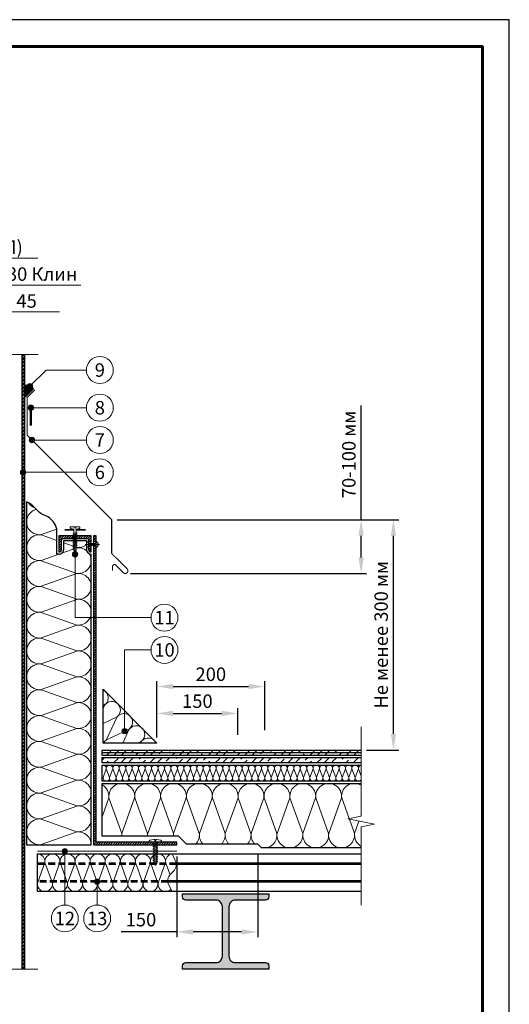
# Model space of a CAD drawing. Units: millimetres. Extents: x -27848 to 18565, y 500 to 104970.
# Drawn here: x 1691 to 2600, y 75140 to 76970 of the extents above; entities that cross this region are included whole.
import ezdxf
from ezdxf.enums import TextEntityAlignment as Align

# ---------------------------------------------------------------- set-up
doc = ezdxf.new("R2010")
doc.units = ezdxf.units.MM
doc.linetypes.add('HIDDEN', pattern=[0.375, 0.25, -0.125])
doc.layers.get('Defpoints').update_dxf_attribs({"color": 254, "lineweight": 25})
for name, color, linetype, lineweight in [('_Выноска', 7, 'Continuous', 15), ('_Размеры', 251, 'Continuous', 15), ('_Рамка', 7, 'Continuous', 25), ('_Тонкая линия', 7, 'Continuous', 15), ('Крепеж', 251, 'Continuous', 15), ('Металл', 7, 'Continuous', 25), ('Мин. Вата', 42, 'Continuous', 25), ('Праймер', 6, 'HIDDEN', 25), ('ЦСП', 7, 'Continuous', 25), ('Штрих Металл', 7, 'Continuous', 25), ('Штрих Мин. Вата', 40, 'Continuous', 15), ('Штрих ЦСП', 252, 'Continuous', 25)]:
    doc.layers.add(name, color=color, linetype=linetype, lineweight=lineweight)
doc.layers.add('_Лист', color=7, linetype='Continuous', lineweight=25, plot=False)
doc.layers.add('_Текст', color=7, linetype='Continuous')
doc.layers.add('Герметик', color=7, linetype='Continuous', lineweight=25, true_color=0xff8000)
doc.layers.add('Штрих Герметик', color=7, linetype='Continuous', lineweight=15, true_color=0xff7c1c)
doc.styles.add('Arial', font='ariali.ttf')
doc.dimstyles.new('М 1', dxfattribs={"dimtxt": 25, "dimasz": 30, "dimexe": 10, "dimexo": 10, "dimgap": 10, "dimtad": 1, "dimdec": 0, "dimzin": 0, "dimdsep": 46, "dimtxsty": 'Arial', "dimcen": 0, "dimdle": 10, "dimadec": 0, "dimazin": 0, "dimtfac": 1, "dimtdec": 0, "dimtofl": 0, "dimtmove": 0, "dimatfit": 3, "dimldrblk": 'NONE', "dimfxl": 0.18, "dimtolj": 1, "dimtzin": 0, "dimarcsym": 0})

# ---------------------------------------------------------------- blocks, each defined once
blk = doc.blocks.new('*D54')
at = {"layer": '_Размеры', "color": 0, "lineweight": -2, "transparency": 16777216}
for p, q in [((1872, 76041), (2395, 76041)), ((2385, 75643), (2385, 76011)), ((2335, 75613), (2395, 75613))]:
    blk.add_line(p, q, dxfattribs=at)
at = {"layer": '_Размеры', "color": 0, "transparency": 16777216}
for points in [[(2380, 76011), (2390, 76011), (2385, 76041)], [(2380, 75643), (2390, 75643), (2385, 75613)]]:
    blk.add_solid(points, dxfattribs=at)
at = {"layer": 'Defpoints', "color": 0, "transparency": 16777216}
for p in [(1862, 76041), (2385, 76041), (2325, 75613)]:
    blk.add_point(p, dxfattribs=at)
at = {"layer": '_Размеры', "color": 0, "transparency": 16777216, "insert": (2362.2, 75827), "char_height": 25, "attachment_point": 5, "rotation": 90, "style": 'Arial'}
blk.add_mtext('\\A1;Не менее 300 мм', dxfattribs=at)
blk = doc.blocks.new('_None')
blk = doc.blocks.new('*D55')
at = {"layer": '_Размеры', "color": 0, "lineweight": -2, "transparency": 16777216}
for p, q in [((2325, 76041), (2325, 76253.3)), ((1872, 76041), (2335, 76041)), ((2325, 75971), (2325, 76011)), ((1897.1, 75941), (2335, 75941))]:
    blk.add_line(p, q, dxfattribs=at)
at = {"layer": '_Размеры', "color": 0, "transparency": 16777216}
for points in [[(2320, 76011), (2330, 76011), (2325, 76041)], [(2320, 75971), (2330, 75971), (2325, 75941)]]:
    blk.add_solid(points, dxfattribs=at)
at = {"layer": 'Defpoints', "color": 0, "transparency": 16777216}
for p in [(1862, 76041), (1887.1, 75941), (2325, 75941)]:
    blk.add_point(p, dxfattribs=at)
at = {"layer": '_Размеры', "color": 0, "transparency": 16777216, "insert": (2302.2, 76162.2), "char_height": 25, "attachment_point": 5, "rotation": 90, "style": 'Arial'}
blk.add_mtext('\\A1;70-100 мм', dxfattribs=at)
blk = doc.blocks.new('*D57')
at = {"layer": '_Размеры', "color": 0, "lineweight": -2, "transparency": 16777216}
for p, q in [((1983, 75415), (1983, 75265)), ((2133, 75421), (2133, 75265)), ((1983, 75275), (1879.6, 75275)), ((2103, 75275), (2013, 75275))]:
    blk.add_line(p, q, dxfattribs=at)
at = {"layer": '_Размеры', "color": 0, "transparency": 16777216}
for points in [[(2013, 75280), (2013, 75270), (1983, 75275)], [(2103, 75280), (2103, 75270), (2133, 75275)]]:
    blk.add_solid(points, dxfattribs=at)
at = {"layer": 'Defpoints', "color": 0, "transparency": 16777216}
for p in [(2133, 75431), (1983, 75425), (1983, 75275)]:
    blk.add_point(p, dxfattribs=at)
at = {"layer": '_Размеры', "color": 0, "transparency": 16777216, "insert": (1916.3, 75297.8), "char_height": 25, "attachment_point": 5, "style": 'Arial'}
blk.add_mtext('\\A1;150', dxfattribs=at)
blk = doc.blocks.new('*D89')
at = {"layer": '_Размеры', "color": 0, "lineweight": -2, "transparency": 16777216}
for p, q in [((1946, 75636), (1946, 75691)), ((2096, 75641), (2096, 75691)), ((1976, 75681), (2066, 75681))]:
    blk.add_line(p, q, dxfattribs=at)
at = {"layer": '_Размеры', "color": 0, "transparency": 16777216}
for points in [[(1976, 75686), (1976, 75676), (1946, 75681)], [(2066, 75686), (2066, 75676), (2096, 75681)]]:
    blk.add_solid(points, dxfattribs=at)
at = {"layer": 'Defpoints', "color": 0, "transparency": 16777216}
for p in [(2096, 75681), (1946, 75626), (2096, 75631)]:
    blk.add_point(p, dxfattribs=at)
at = {"layer": '_Размеры', "color": 0, "transparency": 16777216, "insert": (2021, 75703.8), "char_height": 25, "attachment_point": 5, "style": 'Arial'}
blk.add_mtext('\\A1;150', dxfattribs=at)
blk = doc.blocks.new('*D90')
at = {"layer": '_Размеры', "color": 0, "lineweight": -2, "transparency": 16777216}
for p, q in [((1946, 75636), (1946, 75741)), ((1976, 75731), (2116, 75731)), ((2146, 75650), (2146, 75741))]:
    blk.add_line(p, q, dxfattribs=at)
at = {"layer": '_Размеры', "color": 0, "transparency": 16777216}
for points in [[(1976, 75736), (1976, 75726), (1946, 75731)], [(2116, 75736), (2116, 75726), (2146, 75731)]]:
    blk.add_solid(points, dxfattribs=at)
at = {"layer": 'Defpoints', "color": 0, "transparency": 16777216}
for p in [(2146, 75731), (2146, 75640), (1946, 75626)]:
    blk.add_point(p, dxfattribs=at)
at = {"layer": '_Размеры', "color": 0, "transparency": 16777216, "insert": (2046, 75753.8), "char_height": 25, "attachment_point": 5, "style": 'Arial'}
blk.add_mtext('\\A1;200', dxfattribs=at)

msp = doc.modelspace()

# ---------------------------------------------------------------- hatches: boundary and pattern name
at = {"layer": '_Выноска'}
for points in [[(1705.1, 76288.9, 1), (1715.1, 76288.9, 1)], [(1707, 76249, 1), (1717, 76249, 1)], [(1709, 76189, 1), (1719, 76189, 1)], [(1692.5, 76129, 1), (1702.5, 76129, 1)], [(1789, 75976.6, 1), (1799, 75976.6, 1)], [(1881, 75648, 1), (1891, 75648, 1)], [(1770, 75425, 1), (1780, 75425, 1)], [(1830, 75368.2, 1), (1840, 75368.2, 1)]]:
    msp.add_hatch(color=256, dxfattribs=at).paths.add_polyline_path(points)
at = {"layer": 'Крепеж'}
msp.add_hatch(color=256, dxfattribs=at).paths.add_polyline_path([(1794, 75985), (1791.8, 75985), (1794, 75976.6)])
at = {"layer": 'Штрих Герметик'}
h = msp.add_hatch(dxfattribs=at)
h.set_pattern_fill('HONEY', color=256, scale=0.2, style=0)
h.set_pattern_definition([(0, (20, -3506), (0.9525, 0.549926), [0.635, -1.27]), (120, (20, -3506), (-0.9524998862, 0.549926197), [0.635, -1.27]), (60, (20, -3506), (1.138e-07, 1.099852197), [-1.27, 0.635])])
h.paths.add_polyline_path([(1702, 76269.2), (1716.9, 76284.1, 0.212205), (1702, 76290.5)])
at = {"layer": 'Штрих Металл'}
h = msp.add_hatch(dxfattribs=at)
h.set_pattern_fill('ANSI32', color=256, scale=0.5, style=0)
h.set_pattern_definition([(45, (0, -20982.655), (-3.36759605, 3.36759605), []), (45, (2.245, -20982.655), (-3.36759605, 3.36759605), [])])
h.paths.add_polyline_path([(1550, 75206), (1555, 75206), (1555, 76348), (1550, 76348)])
h.paths.add_polyline_path([(1695, 75206), (1700, 75206), (1700, 76348), (1695, 76348)])
h = msp.add_hatch(dxfattribs=at)
h.set_pattern_fill('ANSI31', color=256, style=0)
h.set_pattern_definition([(45, (89, -49336), (-2.24506403, 2.24506403), [])])
h.paths.add_polyline_path([(1764, 76011), (1764, 75981, 0.414214), (1769, 75986), (1769, 76003.5, -0.414214), (1771.5, 76006), (1816.5, 76006, -0.414214), (1819, 76003.5), (1819, 75986, 0.414214), (1824, 75981), (1824, 76011)])
h = msp.add_hatch(dxfattribs=at)
h.set_pattern_fill('ANSI31', color=256, style=0)
h.set_pattern_definition([(45, (0, -10500), (-2.24506403, 2.24506403), [])])
h.paths.add_polyline_path([(1833, 76011), (1828, 76011), (1828, 75437), (1983, 75437), (1983, 75442), (1833, 75442)])
msp.add_hatch(color=256, dxfattribs=at).paths.add_polyline_path([(2153.5, 75340), (2153.5, 75346), (1993.5, 75346), (1993.5, 75340, 0.414214), (1999.5, 75334), (2055.5, 75334, -0.414214), (2067.5, 75322), (2067.5, 75230, -0.414214), (2055.5, 75218), (1999.4, 75218, 0.414214), (1993.4, 75212), (1993.4, 75206), (2153.5, 75206), (2153.5, 75212, 0.414214), (2147.5, 75218), (2091.5, 75218, -0.414214), (2079.5, 75230), (2079.5, 75322, -0.414214), (2091.5, 75334), (2147.5, 75334, 0.414214)])
at = {"layer": 'Штрих ЦСП'}
h = msp.add_hatch(dxfattribs=at)
h.set_pattern_fill('ANSI36', color=256, scale=3, style=0)
h.paths.add_polyline_path([(2325, 75608), (2325, 75613), (1844, 75613), (1844, 75608)])
h.paths.add_polyline_path([(1844, 75608), (1844, 75603), (2325, 75603), (2325, 75608)])
h.paths.add_polyline_path([(1844, 75599), (1844, 75589), (2325, 75589), (2325, 75599)])

# ---------------------------------------------------------------- linework, layer by layer
at = {"layer": '_Выноска'}
for points in [[(985, 76527), (1725, 76527)], [(985, 76477), (1805, 76477)], [(985, 76427), (1765, 76427)], [(1815, 76319), (1740.2, 76319), (1710.1, 76288.9)], [(1815, 76249), (1714, 76249)], [(1815, 76189), (1714, 76189)], [(1815, 76129), (1697.5, 76129)], [(1794, 75976.6), (1794, 75859), (1935, 75859)], [(1886, 75648), (1886, 75799), (1935, 75799)]]:
    msp.add_lwpolyline(points, dxfattribs=at)
at = {"layer": '_Выноска', "ltscale": 100}
for points in [[(1775, 75425), (1775, 75325)], [(1835, 75368.2), (1835, 75325)]]:
    msp.add_lwpolyline(points, dxfattribs=at)
at = {"layer": '_Выноска'}
for centre, radius in [((1840, 76319), 25), ((1710.1, 76288.9), 5), ((1840, 76249), 25), ((1712, 76249), 5), ((1840, 76189), 25), ((1714, 76189), 5), ((1840, 76129), 25), ((1697.5, 76129), 5), ((1794, 75976.6), 5), ((1960, 75859), 25), ((1960, 75799), 25), ((1886, 75648), 5), ((1775, 75425), 5), ((1835, 75368.2), 5), ((1775, 75300), 25), ((1835, 75300), 25)]:
    msp.add_circle(centre, radius, dxfattribs=at)
at = {"layer": '_Лист'}
msp.add_lwpolyline([(500, 74000), (2600, 74000), (2600, 76970), (500, 76970)], close=True, dxfattribs=at)
at = {"layer": '_Рамка', "lineweight": 60}
msp.add_lwpolyline([(700, 76920), (700, 74050), (2550, 74050), (2550, 76920), (700, 76920)], dxfattribs=at)
at = {"layer": '_Тонкая линия'}
for points in [[(1524.5, 76348), (1615, 76348), (1620, 76323), (1630, 76373), (1635, 76348), (1725.5, 76348)], [(2325, 75325), (2325, 75470), (2350, 75475), (2300, 75485), (2325, 75490), (2325, 75656)], [(1525, 75206), (1615, 75206), (1620, 75181), (1630, 75231), (1635, 75206), (1725, 75206)]]:
    msp.add_lwpolyline(points, dxfattribs=at)
at = {"layer": '_Тонкая линия', "ltscale": 100}
msp.add_lwpolyline([(1974, 75350), (1967.9, 75362, -0.322823), (1971.2, 75382.2), (1976.8, 75387.8, 0.322823), (1980.1, 75408), (1974, 75420)], format="xyb", dxfattribs=at)
at = {"layer": 'Герметик'}
msp.add_lwpolyline([(1702, 76269.2), (1716.9, 76284.1, 0.212205), (1702, 76290.5), (1702, 76269.2)], format="xyb", dxfattribs=at)
at = {"layer": 'Крепеж'}
for points, const_width in [([(1712, 76215.5), (1712, 76250.5)], 4), ([(1791.8, 76022), (1774.4, 76022)], 2.8), ([(1813.6, 76022), (1796.2, 76022)], 2.8)]:
    msp.add_lwpolyline(points, dxfattribs=dict(at, const_width=const_width))
for points in [[(1803, 76027.6), (1803, 76025.7, -0.355257), (1802.1, 76024.6), (1796.2, 76023.4), (1796.2, 75985), (1794, 75976.6), (1791.8, 75985), (1791.8, 76023.4), (1785.9, 76024.6, -0.355257), (1785, 76025.7), (1785, 76027.6), (1793.4, 76027.6), (1793.4, 76025.4), (1794.6, 76025.4), (1794.6, 76027.6), (1803, 76027.6)], [(1833, 76000.4), (1833, 75996.7), (1819, 75996.7), (1819, 76000.4, 0.707107), (1819, 75989.1), (1819, 75992.7), (1833, 75992.7), (1833, 75989.1, 0.707107), (1833, 76000.4, -5.828427)], [(1940.2, 75402), (1940.2, 75442), (1931.8, 75442), (1931.8, 75444, -0.355257), (1932.9, 75445.4), (1940.2, 75446.9), (1942.3, 75446.9), (1942.3, 75444.4), (1943.7, 75444.4), (1943.7, 75446.9), (1945.8, 75446.9), (1953.1, 75445.4, -0.355257), (1954.2, 75444), (1954.2, 75442), (1945.8, 75442), (1945.8, 75402), (1943, 75399.2), (1940.2, 75402)]]:
    msp.add_lwpolyline(points, format="xyb", dxfattribs=at)
for points in [[(1791.8, 76013.6), (1797.9, 76015.8), (1796.2, 76016.9), (1790.1, 76014.7)], [(1791.8, 76010.2), (1797.9, 76012.5), (1796.2, 76013.6), (1790.1, 76011.3)], [(1791.8, 76006.9), (1797.9, 76009.1), (1796.2, 76010.2), (1790.1, 76008)], [(1791.8, 76003.5), (1797.9, 76005.7), (1796.2, 76006.9), (1790.1, 76004.6)], [(1791.8, 76000.1), (1797.9, 76002.4), (1796.2, 76003.5), (1790.1, 76001.3)], [(1791.8, 75996.8), (1797.9, 75999), (1796.2, 76000.1), (1790.1, 75997.9)], [(1791.8, 75993.4), (1797.9, 75995.7), (1796.2, 75996.8), (1790.1, 75994.5)], [(1791.8, 75990.1), (1797.9, 75992.3), (1796.2, 75993.4), (1790.1, 75991.2)], [(1791.8, 75986.7), (1797.9, 75988.9), (1796.2, 75990.1), (1790.1, 75987.8)], [(1940.2, 75436.5), (1947.9, 75439.3), (1945.8, 75440.7), (1938.1, 75437.9)], [(1940.2, 75432.3), (1947.9, 75435.1), (1945.8, 75436.5), (1938.1, 75433.7)], [(1940.2, 75428.1), (1947.9, 75430.9), (1945.8, 75432.3), (1938.1, 75429.5)], [(1940.2, 75423.9), (1947.9, 75426.7), (1945.8, 75428.1), (1938.1, 75425.3)], [(1940.2, 75419.7), (1947.9, 75422.5), (1945.8, 75423.9), (1938.1, 75421.1)], [(1940.2, 75415.5), (1947.9, 75418.3), (1945.8, 75419.7), (1938.1, 75416.9)], [(1940.2, 75411.3), (1947.9, 75414.1), (1945.8, 75415.5), (1938.1, 75412.7)], [(1940.2, 75407.1), (1947.9, 75409.9), (1945.8, 75411.3), (1938.1, 75408.5)], [(1940.2, 75402.9), (1947.9, 75405.7), (1945.8, 75407.1), (1938.1, 75404.3)]]:
    msp.add_lwpolyline(points, close=True, dxfattribs=at)
for points in [[(1791.8, 75985), (1794, 75985), (1794, 75976.6)], [(1812.5, 75994.7), (1839.5, 75994.7)]]:
    msp.add_lwpolyline(points, dxfattribs=at)
at = {"layer": 'Металл', "ltscale": 100}
for points in [[(1695, 76348), (1695, 75206)], [(1700, 76348), (1700, 75206)]]:
    msp.add_lwpolyline(points, dxfattribs=at)
at = {"layer": 'Металл', "const_width": 2}
msp.add_lwpolyline([(1863.6, 75946), (1863.6, 75954, -0.668179), (1869.6, 75956.5), (1883.6, 75942.5, 1), (1890.7, 75949.5), (1862, 75978.2), (1862, 76041), (1705, 76198), (1705, 76268), (1719, 76282)], format="xyb", dxfattribs=at)
at = {"layer": 'Металл'}
msp.add_lwpolyline([(1764, 75981), (1764, 75981, 0.414214), (1769, 75986), (1769, 76003.5, -0.414214), (1771.5, 76006), (1816.5, 76006, -0.414214), (1819, 76003.5), (1819, 75986, 0.414214), (1824, 75981), (1824, 75981), (1824, 76011), (1764, 76011)], format="xyb", close=True, dxfattribs=at)
for points in [[(1828, 76011), (1828, 75437), (1983, 75437), (1983, 75442), (1833, 75442), (1833, 76011), (1828, 76011)], [(1974, 75420), (2325, 75420)], [(2325, 75402.5), (1981.8, 75402.5)], [(2325, 75400), (1981.9, 75400)], [(2325, 75370), (1966.1, 75370)], [(2325, 75367.5), (1966.2, 75367.5)], [(2325, 75350), (1974, 75350)]]:
    msp.add_lwpolyline(points, dxfattribs=at)
at = {"layer": 'Металл', "const_width": 2}
msp.add_lwpolyline([(1724, 75425), (1983, 75425)], dxfattribs=at)
at = {"layer": 'Металл', "linetype": 'HIDDEN', "ltscale": 50}
for points in [[(1981.8, 75402.5), (1724, 75402.5)], [(1981.9, 75400), (1724, 75400)], [(1966.1, 75370), (1724, 75370)], [(1966.2, 75367.5), (1724, 75367.5)]]:
    msp.add_lwpolyline(points, dxfattribs=at)
at = {"layer": 'Металл'}
msp.add_lwpolyline([(1993.4, 75206), (1993.4, 75212, -0.414214), (1999.4, 75218), (2055.5, 75218, 0.414214), (2067.5, 75230), (2067.5, 75322, 0.414214), (2055.5, 75334), (1999.5, 75334, -0.414214), (1993.5, 75340), (1993.5, 75346), (2153.5, 75346), (2153.5, 75340, -0.414214), (2147.5, 75334), (2091.5, 75334, 0.414214), (2079.5, 75322), (2079.5, 75230, 0.414214), (2091.5, 75218), (2147.5, 75218, -0.414214), (2153.5, 75212), (2153.5, 75206), (1993.5, 75206)], format="xyb", dxfattribs=at)
at = {"layer": 'Мин. Вата', "ltscale": 100}
for points in [[(1704, 76074), (1704, 75437), (1824, 75437), (1824, 75977)], [(1764, 75977), (1760, 75977), (1760, 76024), (1760, 76024)]]:
    msp.add_lwpolyline(points, dxfattribs=at)
msp.add_lwpolyline([(1764, 75977, 0.414214), (1773, 75986), (1773, 76002), (1815, 76002), (1815, 75986, 0.414214), (1824, 75977, 0.414214)], format="xyb", dxfattribs=at)
at = {"layer": 'Мин. Вата'}
msp.add_lwpolyline([(1946, 75626), (1846, 75626), (1846, 75726)], close=True, dxfattribs=at)
for points in [[(2325, 75555), (1844, 75555), (1844, 75585), (2325, 75585)], [(2325, 75431), (2140, 75431), (2133, 75438), (2000.9, 75438), (1985.9, 75453), (1844, 75453), (1844, 75551), (2325, 75551)], [(1974, 75350), (1724, 75350), (1724, 75420), (1974, 75420)]]:
    msp.add_lwpolyline(points, dxfattribs=at)
at = {"layer": 'Мин. Вата', "ltscale": 100, "start_tangent": (-0.256427, 0.966564), "end_tangent": (-0.951306, 0.308249)}
msp.add_spline([(1760, 76024), (1743.6, 76046.2), (1732.4, 76051.3), (1716.5, 76065.8), (1704, 76074)], degree=3, dxfattribs=at)
at = {"layer": 'Праймер', "ltscale": 100, "const_width": 2}
msp.add_lwpolyline([(1844, 75608), (2325, 75608)], dxfattribs=at)
at = {"layer": 'ЦСП'}
for points in [[(2325, 75603), (1844, 75603), (1844, 75613), (2325, 75613)], [(2325, 75589), (1844, 75589), (1844, 75599), (2325, 75599)]]:
    msp.add_lwpolyline(points, dxfattribs=at)
at = {"layer": 'Штрих Мин. Вата', "ltscale": 100}
for points in [[(1719.8, 76062.5, -0.170471), (1707.5, 76072.5, -0.170471)], [(1760, 76023.6), (1731, 76013.2, -0.936548), (1721.9, 76060.2, -0.936548)], [(1764, 75977), (1731, 75965.2, -1.135042), (1731, 76012.8), (1760, 76002.4)], [(1815.4, 75983.4, 0.208353), (1797, 75988.8), (1769.7, 75979)], [(1797, 75989.2, 0.203091), (1815, 75994.3, 0.203091)], [(1797, 75893.2, 1.135042), (1797, 75940.8), (1731, 75917.2, -1.135042), (1731, 75964.8), (1797, 75941.2)], [(1797, 75941.2, 0.633698), (1820.3, 75977.8, 0.633698)], [(1797, 75845.2, 1.135042), (1797, 75892.8), (1731, 75869.2, -1.135042), (1731, 75916.8), (1797, 75893.2)], [(1797, 75797.2, 1.135042), (1797, 75844.8), (1731, 75821.2, -1.135042), (1731, 75868.8), (1797, 75845.2)], [(1797, 75749.2, 1.135042), (1797, 75796.8), (1731, 75773.2, -1.135042), (1731, 75820.8), (1797, 75797.2)], [(1797, 75701.2, 1.135042), (1797, 75748.8), (1731, 75725.2, -1.135042), (1731, 75772.8), (1797, 75749.2)], [(1797, 75653.2, 1.135042), (1797, 75700.8), (1731, 75677.2, -1.135042), (1731, 75724.8), (1797, 75701.2)], [(1846, 75724.5, -0.565767), (1849.2, 75697.3), (1846, 75695.8)], [(1846, 75689.9), (1849.4, 75697.1, -1.135042), (1871.9, 75674.7), (1846, 75662.4)], [(1797, 75605.2, 1.135042), (1797, 75652.8), (1731, 75629.2, -1.135042), (1731, 75676.8), (1797, 75653.2)], [(1846, 75627.5, 0.12278), (1852.1, 75632.3), (1872, 75674.5, -1.135042), (1894.5, 75652), (1852.3, 75632.1)], [(1882.4, 75626), (1894.7, 75651.9, -1.135042), (1917.1, 75629.4), (1909.9, 75626)], [(1852.3, 75632.1, 0.122788), (1847.5, 75626, 0.122788)], [(1915.8, 75626), (1917.3, 75629.2, -0.565778), (1944.5, 75626, -0.565778)], [(1797, 75557.2, 1.135042), (1797, 75604.8), (1731, 75581.2, -1.135042), (1731, 75628.8), (1797, 75605.2)], [(1797, 75509.2, 1.135042), (1797, 75556.8), (1731, 75533.2, -1.135042), (1731, 75580.8), (1797, 75557.2)], [(1844, 75584.7, -0.558363), (1852, 75578.2), (1846, 75561.8)], [(1846, 75561.8, 1.135042), (1858, 75561.8), (1852, 75578.2, -1.135042), (1864, 75578.2), (1858, 75561.8)], [(1858, 75561.8, 1.135042), (1870, 75561.8), (1864, 75578.2, -1.135042), (1876, 75578.2), (1870, 75561.8)], [(1870, 75561.8, 1.135042), (1882, 75561.8), (1876, 75578.2, -1.135042), (1888, 75578.2), (1882, 75561.8)], [(1882, 75561.8, 1.135042), (1894, 75561.8), (1888, 75578.2, -1.135042), (1900, 75578.2), (1894, 75561.8)], [(1894, 75561.8, 1.135042), (1906, 75561.8), (1900, 75578.2, -1.135042), (1912, 75578.2), (1906, 75561.8)], [(1906, 75561.8, 1.135042), (1918, 75561.8), (1912, 75578.2, -1.135042), (1924, 75578.2), (1918, 75561.8)], [(1918, 75561.8, 1.135042), (1930, 75561.8), (1924, 75578.2, -1.135042), (1936, 75578.2), (1930, 75561.8)], [(1930, 75561.8, 1.135042), (1942, 75561.8), (1936, 75578.2, -1.135042), (1948, 75578.2), (1942, 75561.8)], [(1942, 75561.8, 1.135042), (1954, 75561.8), (1948, 75578.2, -1.135042), (1960, 75578.2), (1954, 75561.8)], [(1954, 75561.8, 1.135042), (1966, 75561.8), (1960, 75578.2, -1.135042), (1972, 75578.2), (1966, 75561.8)], [(1966, 75561.8, 1.135042), (1978, 75561.8), (1972, 75578.2, -1.135042), (1984, 75578.2), (1978, 75561.8)], [(1978, 75561.8, 1.135042), (1990, 75561.8), (1984, 75578.2, -1.135042), (1996, 75578.2), (1990, 75561.8)], [(1990, 75561.8, 1.135042), (2002, 75561.8), (1996, 75578.2, -1.135042), (2008, 75578.2), (2002, 75561.8)], [(2002, 75561.8, 1.135042), (2014, 75561.8), (2008, 75578.2, -1.135042), (2020, 75578.2), (2014, 75561.8)], [(2014, 75561.8, 1.135042), (2026, 75561.8), (2020, 75578.2, -1.135042), (2032, 75578.2), (2026, 75561.8)], [(2026, 75561.8, 1.135042), (2038, 75561.8), (2032, 75578.2, -1.135042), (2044, 75578.2), (2038, 75561.8)], [(2038, 75561.8, 1.135042), (2050, 75561.8), (2044, 75578.2, -1.135042), (2056, 75578.2), (2050, 75561.8)], [(2050, 75561.8, 1.135042), (2062, 75561.8), (2056, 75578.2, -1.135042), (2068, 75578.2), (2062, 75561.8)], [(2062, 75561.8, 1.135042), (2074, 75561.8), (2068, 75578.2, -1.135042), (2080, 75578.2), (2074, 75561.8)], [(2074, 75561.8, 1.135042), (2086, 75561.8), (2080, 75578.2, -1.135042), (2092, 75578.2), (2086, 75561.8)], [(2086, 75561.8, 1.135042), (2098, 75561.8), (2092, 75578.2, -1.135042), (2104, 75578.2), (2098, 75561.8)], [(2098, 75561.8, 1.135042), (2110, 75561.8), (2104, 75578.2, -1.135042), (2116, 75578.2), (2110, 75561.8)], [(2110, 75561.8, 1.135042), (2122, 75561.8), (2116, 75578.2, -1.135042), (2128, 75578.2), (2122, 75561.8)], [(2122, 75561.8, 1.135042), (2134, 75561.8), (2128, 75578.2, -1.135042), (2140, 75578.2), (2134, 75561.8)], [(2134, 75561.8, 1.135042), (2146, 75561.8), (2140, 75578.2, -1.135042), (2152, 75578.2), (2146, 75561.8)], [(2146, 75561.8, 1.135042), (2158, 75561.8), (2152, 75578.2, -1.135042), (2164, 75578.2), (2158, 75561.8)], [(2158, 75561.8, 1.135042), (2170, 75561.8), (2164, 75578.2, -1.135042), (2176, 75578.2), (2170, 75561.8)], [(2170, 75561.8, 1.135042), (2182, 75561.8), (2176, 75578.2, -1.135042), (2188, 75578.2), (2182, 75561.8)], [(2182, 75561.8, 1.135042), (2194, 75561.8), (2188, 75578.2, -1.135042), (2200, 75578.2), (2194, 75561.8)], [(2194, 75561.8, 1.135042), (2206, 75561.8), (2200, 75578.2, -1.135042), (2212, 75578.2), (2206, 75561.8)], [(2206, 75561.8, 1.135042), (2218, 75561.8), (2212, 75578.2, -1.135042), (2224, 75578.2), (2218, 75561.8)], [(2218, 75561.8, 1.135042), (2230, 75561.8), (2224, 75578.2, -1.135042), (2236, 75578.2), (2230, 75561.8)], [(2230, 75561.8, 1.135042), (2242, 75561.8), (2236, 75578.2, -1.135042), (2248, 75578.2), (2242, 75561.8)], [(2242, 75561.8, 1.135042), (2254, 75561.8), (2248, 75578.2, -1.135042), (2260, 75578.2), (2254, 75561.8)], [(2254, 75561.8, 1.135042), (2266, 75561.8), (2260, 75578.2, -1.135042), (2272, 75578.2), (2266, 75561.8)], [(2266, 75561.8, 1.135042), (2278, 75561.8), (2272, 75578.2, -1.135042), (2284, 75578.2), (2278, 75561.8)], [(2278, 75561.8, 1.135042), (2290, 75561.8), (2284, 75578.2, -1.135042), (2296, 75578.2), (2290, 75561.8)], [(2290, 75561.8, 1.135042), (2302, 75561.8), (2296, 75578.2, -1.135042), (2308, 75578.2), (2302, 75561.8)], [(2302, 75561.8, 1.135042), (2314, 75561.8), (2308, 75578.2, -1.135042), (2320, 75578.2), (2314, 75561.8)], [(2325, 75564.4), (2320, 75578.2, -0.402221), (2325, 75584.9, -0.402221)], [(2314, 75561.8, 0.793165), (2325, 75557.7, 0.793165)], [(1844, 75548.2, -0.311081), (1856.5, 75524), (1844, 75489.1)], [(1880.6, 75453, 0.052489), (1880.5, 75458), (1856.9, 75524, -1.135042), (1904.5, 75524), (1880.9, 75458)], [(1928.6, 75453, 0.052489), (1928.5, 75458), (1904.9, 75524, -1.135042), (1952.5, 75524), (1928.9, 75458)], [(1976.6, 75453, 0.052489), (1976.5, 75458), (1952.9, 75524, -1.135042), (2000.5, 75524), (1976.9, 75458)], [(2017.6, 75438, 0.232421), (2024.5, 75458), (2000.9, 75524, -1.135042), (2048.5, 75524), (2024.9, 75458)], [(2065.6, 75438, 0.232421), (2072.5, 75458), (2048.9, 75524, -1.135042), (2096.5, 75524), (2072.9, 75458)], [(2113.6, 75438, 0.232421), (2120.5, 75458), (2096.9, 75524, -1.135042), (2144.5, 75524), (2120.9, 75458)], [(2139.4, 75431.6, 0.52022), (2168.5, 75458), (2144.9, 75524, -1.135042), (2192.5, 75524), (2168.9, 75458)], [(2168.9, 75458, 1.135042), (2216.5, 75458), (2192.9, 75524, -1.135042), (2240.5, 75524), (2216.9, 75458)], [(2216.9, 75458, 1.135042), (2264.5, 75458), (2240.9, 75524, -1.135042), (2288.5, 75524), (2264.9, 75458)], [(2302.6, 75485.5), (2288.9, 75524, -0.625474), (2325, 75547.6, -0.625474)], [(1797, 75461.2, 1.135042), (1797, 75508.8), (1731, 75485.2, -1.135042), (1731, 75532.8), (1797, 75509.2)], [(1824, 75437, 0.451718), (1797, 75460.8), (1731, 75437.2, -1.135042), (1731, 75484.8), (1797, 75461.2)], [(2264.9, 75458, 1.135042), (2312.5, 75458), (2303.1, 75484.4)], [(1880.9, 75458, 0.052489), (1880.8, 75453, 0.052489)], [(1928.9, 75458, 0.052489), (1928.8, 75453, 0.052489)], [(1976.9, 75458, 0.052489), (1976.8, 75453, 0.052489)], [(2024.9, 75458, 0.232421), (2031.7, 75438, 0.232421)], [(2072.9, 75458, 0.232421), (2079.7, 75438, 0.232421)], [(2120.9, 75458, 0.232421), (2127.7, 75438, 0.232421)], [(2312.9, 75458, 0.306171), (2325, 75434, 0.306171)], [(1724, 75420, -0.451718), (1737.9, 75404.2), (1724.1, 75365.8)], [(1724.1, 75365.8, 1.135042), (1751.9, 75365.8), (1738.1, 75404.2, -1.135042), (1765.9, 75404.2), (1752.1, 75365.8)], [(1752.1, 75365.8, 1.135042), (1779.9, 75365.8), (1766.1, 75404.2, -1.135042), (1793.9, 75404.2), (1780.1, 75365.8)], [(1780.1, 75365.8, 1.135042), (1807.9, 75365.8), (1794.1, 75404.2, -1.135042), (1821.9, 75404.2), (1808.1, 75365.8)], [(1808.1, 75365.8, 1.135042), (1835.9, 75365.8), (1822.1, 75404.2, -1.135042), (1849.9, 75404.2), (1836.1, 75365.8)], [(1836.1, 75365.8, 1.135042), (1863.9, 75365.8), (1850.1, 75404.2, -1.135042), (1877.9, 75404.2), (1864.1, 75365.8)], [(1864.1, 75365.8, 1.135042), (1891.9, 75365.8), (1878.1, 75404.2, -1.135042), (1905.9, 75404.2), (1892.1, 75365.8)], [(1892.1, 75365.8, 1.135042), (1919.9, 75365.8), (1906.1, 75404.2, -1.135042), (1933.9, 75404.2), (1920.1, 75365.8)], [(1920.1, 75365.8, 1.135042), (1947.9, 75365.8), (1934.1, 75404.2, -1.135042), (1961.9, 75404.2), (1948.1, 75365.8)], [(1970.3, 75381.3), (1962.1, 75404.2, -0.410667), (1974.1, 75419.9)], [(1948.1, 75365.8, 0.7155), (1971.9, 75354.1, 0.7155)]]:
    msp.add_lwpolyline(points, format="xyb", dxfattribs=at)
for points in [[(1773, 75997.8), (1797, 75989.2)], [(2325, 75491.9), (2324.3, 75489.9)], [(2321, 75480.8), (2312.9, 75458)]]:
    msp.add_lwpolyline(points, dxfattribs=at)

# ---------------------------------------------------------------- texts
at = {"layer": '_Текст', "style": 'Arial'}
for s, p in [('Сборная стяжка из двух листов АЦЛ (ЦСП)', (995, 76527)), ('Уклонообразующий слой - ТЕХНОРУФ Н 30 Клин', (995, 76477)), ('Минераловатный утеплитель ТЕХНОРУФ 45', (995, 76427))]:
    msp.add_text(s, height=25, dxfattribs=at).set_placement(p, align=Align.BOTTOM_LEFT)
for s, p in [('9', (1840, 76319)), ('8', (1840, 76249)), ('7', (1840, 76189)), ('6', (1840, 76129)), ('11', (1960, 75859)), ('10', (1960, 75799)), ('12', (1775, 75300)), ('13', (1835, 75300))]:
    msp.add_text(s, height=25, dxfattribs=at).set_placement(p, align=Align.MIDDLE_CENTER)

# ---------------------------------------------------------------- dimensions: what is measured, and where the dimension line sits
at = {"layer": '_Размеры'}
dim = msp.add_linear_dim(base=(2325, 75941), p1=(1862, 76041), p2=(1887.1, 75941), angle=90, text='70-100 мм', dimstyle='М 1', override={"dimtofl": 1}, dxfattribs=at)
dim.commit()
dim.dimension.update_dxf_attribs({"geometry": '*D55', "text_midpoint": (2325, 76162.2), "dimtype": 160})
dim = msp.add_linear_dim(base=(2385, 76041), p1=(2325, 75613), p2=(1862, 76041), angle=270, text='Не менее 300 мм', dimstyle='М 1', dxfattribs=at)
dim.commit()
dim.dimension.update_dxf_attribs({"geometry": '*D54', "text_midpoint": (2385, 75827), "dimtype": 160})
for base, p2, text, picture, middle in [((2146, 75731), (2146, 75640), '200', '*D90', (2046, 75753.8)), ((2096, 75681), (2096, 75631), '150', '*D89', (2021, 75703.8))]:
    dim = msp.add_linear_dim(base=base, p1=(1946, 75626), p2=p2, angle=360, text=text, dimstyle='М 1', dxfattribs=at)
    dim.commit()
    dim.dimension.update_dxf_attribs({"geometry": picture, "text_midpoint": middle})
dim = msp.add_linear_dim(base=(1983, 75275), p1=(2133, 75431), p2=(1983, 75425), dimstyle='М 1', override={"dimtmove": 0}, dxfattribs=at)
dim.commit()
dim.dimension.update_dxf_attribs({"geometry": '*D57', "text_midpoint": (1916.3, 75275), "dimtype": 160})

doc.saveas('drawing.dxf')
